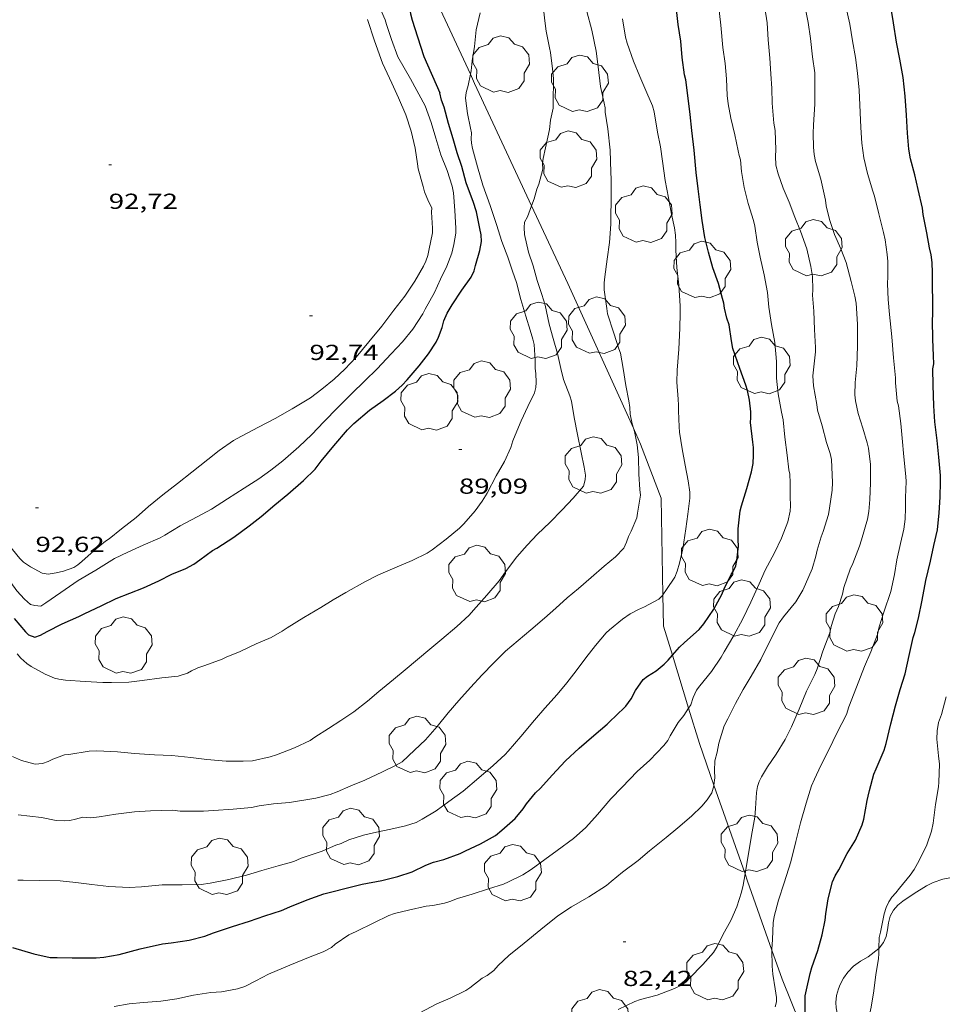
# Model space of a CAD drawing. Units: inches. Extents: x 455998 to 457000, y 4600998 to 4601510.
# Drawn here: x 456358 to 456422, y 4601056 to 4601124 of the extents above; entities that cross this region are included whole.
import ezdxf
from ezdxf.enums import TextEntityAlignment as Align

# ---------------------------------------------------------------- set-up
doc = ezdxf.new("R2010")
doc.units = ezdxf.units.IN
doc.header["$MEASUREMENT"] = 0
for name, color, linetype, lineweight in [('ARBRE', 7, 'Continuous', 0), ('BOSC', 7, 'Continuous', 0), ('CORBA DE NIVELL', 7, 'Continuous', 0), ('CORBA MESTRA', 7, 'Continuous', 0), ('COTA ALTIMETRICA', 7, 'Continuous', 0), ('FILAT', 7, 'Continuous', 0)]:
    doc.layers.add(name, color=color, linetype=linetype, lineweight=lineweight)
doc.styles.add('Style-Arial', font='ARIAL.TTF')
doc.linetypes.add('bosc', pattern='A,-2.235,[9,dgnlstyle-mataro.shx,S=0.035752,R=0,X=0,Y=0],-2.235', length=4.47)
doc.linetypes.add('filat', pattern='A,0.25,[7,dgnlstyle-mataro.shx,S=0.008,R=0,X=0,Y=0],10.25', length=10.5)

# ---------------------------------------------------------------- blocks, each defined once
blk = doc.blocks.new('ARBRE')
at = {"color": 0, "linetype": 'ByBlock', "lineweight": -2, "flags": 128}
blk.add_lwpolyline([(-0.507, -1.872), (-1.415, -1.448), (-1.697, -0.94), (-1.675, -0.342), (-1.951, 0.138), (-1.943, 0.686), (-1.511, 1.208), (-0.871, 1.406), (-0.543, 1.846), (-0.027, 2.012), (0.541, 1.882), (0.933, 1.428), (1.495, 1.262), (1.921, 0.694), (1.969, 0.068), (1.593, -0.562), (1.593, -1.098), (1.229, -1.618), (0.505, -1.886), (-0.049, -1.762), (-0.507, -1.872)], dxfattribs=at)
blk = doc.blocks.new('COTA')
at = {"color": 0, "linetype": 'ByBlock', "lineweight": -2}
blk.add_line((0, 0), (0.2, 0), dxfattribs=at)

msp = doc.modelspace()

# ---------------------------------------------------------------- linework, layer by layer
at = {"layer": 'BOSC', "color": 3, "linetype": 'bosc', "lineweight": 20}
for points in [[(456417.789, 4601060.124, 83.117), (456417.81, 4601060.14, 83.117), (456418.1, 4601060.529, 83.109), (456418.279, 4601060.95, 83.093), (456418.388, 4601061.418, 83.061), (456418.448, 4601061.907, 82.989), (456418.561, 4601062.357, 82.885), (456418.795, 4601062.762, 82.773), (456419.098, 4601063.11, 82.677), (456419.441, 4601063.398, 82.589), (456420.208, 4601063.916, 82.469), (456421.066, 4601064.449, 82.389), (456421.524, 4601064.675, 82.365), (456422.192, 4601064.912, 82.349), (456423.058, 4601065.075, 82.309), (456423.593, 4601065.096, 82.245), (456424.297, 4601065.029, 82.117), (456424.57, 4601064.964, 82.063)], [(456416.805, 4601049.551, 82.445), (456416.543, 4601050.126, 82.445), (456416.396, 4601050.848, 82.445), (456416.381, 4601051.463, 82.445), (456416.445, 4601051.861, 82.469), (456416.338, 4601052.262, 82.517), (456416.169, 4601052.611, 82.525), (456415.61, 4601053.751, 82.605), (456415.198, 4601054.678, 82.701), (456414.953, 4601055.455, 82.789), (456414.84, 4601056.038, 82.861), (456414.82, 4601056.398, 82.917), (456414.868, 4601056.888, 82.997), (456414.993, 4601057.337, 83.053), (456415.116, 4601057.638, 83.085), (456415.342, 4601058.078, 83.109), (456415.639, 4601058.495, 83.125), (456416.039, 4601058.903, 83.125), (456416.524, 4601059.258, 83.125), (456417.044, 4601059.559, 83.125), (456417.789, 4601060.124, 83.117)]]:
    msp.add_polyline3d(points, dxfattribs=at)
at = {"layer": 'CORBA DE NIVELL', "color": 30, "linetype": 'Continuous', "lineweight": 0, "flags": 128}
for points, elevation in [([(456393.819, 4601111.359), (456394, 4601111.838), (456394.172, 4601112.504), (456394.31, 4601112.855), (456394.602, 4601113.883), (456394.565, 4601114.275), (456394.609, 4601114.615), (456394.783, 4601115.366), (456395.055, 4601116.623), (456395.127, 4601117.258), (456395.301, 4601118.104), (456395.3, 4601118.484), (456395.315, 4601118.789), (456395.33, 4601119.804), (456395.329, 4601120.148), (456395.268, 4601120.818), (456395.128, 4601121.937), (456395.054, 4601122.262), (456394.814, 4601123.419), (456394.732, 4601124.127), (456394.604, 4601125.382)], 88), ([(456404.653, 4601076.697), (456404.81, 4601076.938), (456404.964, 4601077.439), (456405.208, 4601077.957), (456405.433, 4601078.25), (456406.225, 4601079.228), (456406.897, 4601080.214), (456407.112, 4601080.598), (456407.773, 4601081.727), (456408.392, 4601082.863), (456408.947, 4601084.012), (456409.513, 4601085.292), (456409.926, 4601086.218), (456410.576, 4601087.422), (456411.065, 4601088.427), (456411.5, 4601089.57), (456411.665, 4601090.294), (456411.678, 4601090.664), (456411.663, 4601091.31), (456411.672, 4601092.252), (456411.642, 4601092.854), (456411.581, 4601093.157), (456411.455, 4601094.159), (456411.29, 4601095.389), (456411.169, 4601096.597), (456411.07, 4601097.114), (456410.829, 4601098.385), (456410.713, 4601099.468), (456410.713, 4601100.053), (456410.709, 4601100.624), (456410.594, 4601101.932), (456410.373, 4601103.172), (456410.18, 4601104.378), (456410.092, 4601105.38), (456409.873, 4601106.606), (456409.584, 4601107.815), (456409.376, 4601108.847), (456409.215, 4601109.965), (456409.121, 4601110.345), (456408.753, 4601111.53), (456408.494, 4601112.618), (456408.296, 4601113.731), (456408.238, 4601114.534), (456408.133, 4601114.827), (456408.084, 4601115.141), (456407.833, 4601116.267), (456407.577, 4601117.4), (456407.377, 4601118.391), (456407.32, 4601118.964), (456407.275, 4601120.112), (456407.167, 4601121.18), (456407.022, 4601122.275), (456406.889, 4601123.828), (456406.713, 4601125.226)], 84), ([(456408.546, 4601065.267), (456408.599, 4601065.583), (456408.807, 4601066.791), (456408.999, 4601067.924), (456409.235, 4601069.193), (456409.263, 4601069.775), (456409.338, 4601070.887), (456409.414, 4601071.301), (456409.517, 4601071.638), (456409.674, 4601071.968), (456410.103, 4601072.652), (456410.705, 4601073.533), (456411.325, 4601074.544), (456411.756, 4601075.423), (456412.288, 4601076.637), (456412.8, 4601077.876), (456413.37, 4601079.033), (456413.52, 4601079.42), (456413.913, 4601080.637), (456414.39, 4601081.899), (456414.488, 4601082.342), (456414.765, 4601083.206), (456414.992, 4601083.72), (456415.28, 4601084.572), (456415.376, 4601085.024), (456415.796, 4601086.29), (456415.984, 4601086.683), (456416.454, 4601087.871), (456416.585, 4601088.325), (456416.995, 4601089.734), (456417.09, 4601090.274), (456417.154, 4601091.106), (456417.209, 4601092.248), (456417.204, 4601092.677), (456417.206, 4601093.092), (456417.197, 4601093.507), (456417.064, 4601094.649), (456416.973, 4601095.006), (456416.67, 4601096.015), (456416.352, 4601097.028), (456416.168, 4601097.901), (456416.128, 4601098.322), (456416.154, 4601099.169), (456416.257, 4601100.321), (456416.305, 4601101.683), (456416.315, 4601102.735), (456416.304, 4601103.196), (456416.22, 4601104.64), (456416.128, 4601105.136), (456415.861, 4601106.145), (456415.526, 4601107.441), (456415.166, 4601108.392), (456414.73, 4601109.384), (456414.375, 4601110.412), (456414.14, 4601111.369), (456414.09, 4601111.74), (456413.78, 4601113.192), (456413.417, 4601114.428), (456413.32, 4601114.911), (456413.266, 4601115.398), (456413.248, 4601116.359), (456413.266, 4601116.954), (456413.373, 4601118.375), (456413.371, 4601119.48), (456413.372, 4601120.076), (456413.357, 4601120.523), (456413.212, 4601121.643), (456413.061, 4601122.911), (456412.913, 4601124.009), (456412.658, 4601125.278)], 82), ([(456383.301, 4601125.132), (456383.712, 4601124.189), (456383.811, 4601123.859), (456384.151, 4601122.822), (456384.586, 4601121.637), (456385.463, 4601120.114), (456386.478, 4601118.262)], 91), ([(456400.841, 4601096.022), (456400.753, 4601096.311), (456400.631, 4601096.992), (456400.608, 4601097.437), (456400.524, 4601097.91), (456400.312, 4601098.964), (456400.139, 4601100.135), (456399.946, 4601101.205), (456399.84, 4601101.487), (456399.496, 4601102.582), (456399.052, 4601103.901), (456399.006, 4601104.28), (456398.823, 4601105.562), (456398.826, 4601106.051), (456398.875, 4601106.452), (456399.038, 4601107.67), (456399.196, 4601108.826), (456399.29, 4601110.096), (456399.285, 4601110.55), (456399.305, 4601111.826), (456399.31, 4601113.209), (456399.283, 4601113.677), (456399.24, 4601115.202), (456399.09, 4601116.663), (456398.895, 4601117.81), (456398.891, 4601118.12), (456398.819, 4601118.436), (456398.58, 4601119.598), (456398.408, 4601120.948), (456398.27, 4601122.022), (456397.966, 4601123.485), (456397.624, 4601124.753)], 87), ([(456406.403, 4601071.391), (456406.47, 4601071.897), (456406.439, 4601072.383), (456406.463, 4601073.082), (456406.634, 4601073.675), (456406.75, 4601074.283), (456407.119, 4601075.486), (456407.354, 4601075.965), (456407.896, 4601077.031), (456408.408, 4601077.983), (456408.98, 4601078.912), (456409.632, 4601080.07), (456410.286, 4601081.376), (456410.906, 4601082.585), (456411.206, 4601082.999), (456412.047, 4601084.038), (456412.534, 4601084.845), (456412.715, 4601085.258), (456413.169, 4601086.317), (456413.436, 4601087.199), (456413.514, 4601087.604), (456413.794, 4601088.528), (456413.947, 4601088.886), (456414.301, 4601090.076), (456414.381, 4601090.498), (456414.555, 4601091.74), (456414.574, 4601092.284), (456414.565, 4601092.804), (456414.513, 4601093.862), (456414.419, 4601094.279), (456414.17, 4601095.036), (456413.86, 4601096.171), (456413.542, 4601097.272), (456413.501, 4601097.644), (456413.279, 4601098.942), (456413.226, 4601099.633), (456413.263, 4601100.056), (456413.419, 4601101.289), (456413.412, 4601101.59), (456413.344, 4601102.828), (456413.293, 4601104.091), (456413.213, 4601105.188), (456413.224, 4601105.573), (456413.21, 4601106.491), (456413.096, 4601107.169), (456412.803, 4601108.39), (456412.368, 4601109.617), (456411.984, 4601110.585), (456411.582, 4601111.6), (456411.179, 4601112.578), (456410.826, 4601113.577), (456410.674, 4601114.175), (456410.642, 4601114.785), (456410.681, 4601115.225), (456410.633, 4601116.558), (456410.527, 4601117.064), (456410.417, 4601118.439), (456410.388, 4601119.444), (456410.338, 4601120.462), (456410.266, 4601121.544), (456410.142, 4601122.819), (456410.068, 4601123.983), (456409.907, 4601125.028)], 83), ([(456410.404, 4601060.001), (456410.402, 4601060.089), (456410.449, 4601060.755), (456410.486, 4601061.899), (456410.55, 4601062.333), (456410.867, 4601063.461), (456411.252, 4601064.646), (456411.7, 4601066.103), (456412.044, 4601067.503), (456412.365, 4601068.796), (456412.76, 4601070.141), (456413.136, 4601071.349), (456413.35, 4601071.816), (456413.786, 4601072.74), (456414.315, 4601073.795), (456414.91, 4601075.015), (456415.552, 4601076.279), (456415.719, 4601076.79), (456416.236, 4601078.164), (456416.801, 4601079.588), (456417.236, 4601080.601), (456417.678, 4601081.797), (456417.803, 4601082.314), (456418.13, 4601083.325), (456418.601, 4601084.743), (456418.86, 4601085.927), (456419.019, 4601086.933), (456419.28, 4601088.06), (456419.509, 4601089.056), (456419.595, 4601089.75), (456419.621, 4601090.534), (456419.615, 4601090.884), (456419.62, 4601091.233), (456419.663, 4601092.345), (456419.646, 4601092.695), (456419.51, 4601094.039), (456419.382, 4601095.325), (456419.308, 4601096.334), (456419.134, 4601097.561), (456419.057, 4601097.883), (456418.933, 4601099.157), (456418.931, 4601099.484), (456418.8, 4601100.884), (456418.677, 4601102.331), (456418.508, 4601103.865), (456418.422, 4601104.9), (456418.374, 4601105.972), (456418.402, 4601106.492), (456418.403, 4601107.511), (456418.359, 4601108.012), (456418.22, 4601109.012), (456418.102, 4601109.519), (456417.783, 4601110.802), (456417.489, 4601112.023), (456417.359, 4601112.378), (456416.994, 4601113.597), (456416.755, 4601114.66), (456416.614, 4601115.68), (456416.546, 4601116.751), (456416.492, 4601117.786), (456416.434, 4601119.33), (456416.312, 4601120.502), (456416.164, 4601121.588), (456415.975, 4601122.746), (456415.779, 4601123.882), (456415.499, 4601125.119)], 81), ([(456382.498, 4601124.214), (456382.98, 4601122.744), (456383.539, 4601121.207), (456384.175, 4601119.831), (456384.646, 4601118.803), (456385.134, 4601117.63)], 92), ([(456402.879, 4601084.525), (456403.139, 4601084.9), (456403.701, 4601085.731), (456403.875, 4601086.164), (456404.019, 4601086.708), (456404.256, 4601087.701), (456404.467, 4601089.074), (456404.611, 4601090.098), (456404.745, 4601091.182), (456404.731, 4601091.603), (456404.629, 4601092.379), (456404.426, 4601093.472), (456404.217, 4601094.587), (456404.02, 4601095.742), (456403.993, 4601096.111), (456403.95, 4601097.219), (456403.959, 4601097.613), (456403.943, 4601098.012), (456403.85, 4601099.193), (456403.86, 4601100.021), (456403.975, 4601101.465), (456404.052, 4601102.923), (456404.079, 4601103.948), (456404.07, 4601104.457), (456403.985, 4601105.89), (456403.836, 4601107.107), (456403.762, 4601108.309), (456403.767, 4601108.819), (456403.756, 4601109.337), (456403.684, 4601109.852), (456403.468, 4601110.782), (456403.272, 4601111.918), (456403.044, 4601113.116), (456402.856, 4601114.441), (456402.708, 4601115.439), (456402.501, 4601116.446), (456402.277, 4601117.845), (456402.16, 4601118.264), (456401.778, 4601119.155), (456401.291, 4601120.271), (456400.858, 4601121.328), (456400.404, 4601122.591), (456400.306, 4601123), (456400.09, 4601124.249)], 86), ([(456389.593, 4601120.436), (456389.639, 4601120.663), (456389.713, 4601121.352), (456389.872, 4601122.352), (456389.994, 4601123.494)], 89), ([(456365.032, 4601087.032), (456365.949, 4601087.475), (456367.012, 4601087.944), (456368.18, 4601088.449), (456368.518, 4601088.644), (456369.565, 4601089.277), (456370.738, 4601089.906), (456371.722, 4601090.439), (456372.834, 4601091.143), (456373.978, 4601091.883), (456374.994, 4601092.532), (456375.835, 4601093.117), (456376.646, 4601093.762), (456377.768, 4601094.734), (456378.646, 4601095.591), (456379.488, 4601096.455), (456380.453, 4601097.452), (456381.394, 4601098.378), (456382.323, 4601099.293), (456383.159, 4601100.12), (456384.132, 4601101.145), (456384.922, 4601101.97), (456385.621, 4601102.849), (456386.312, 4601103.904), (456386.472, 4601104.231), (456387.123, 4601105.383), (456387.526, 4601106.291), (456387.966, 4601107.192), (456388.312, 4601108.104), (456388.465, 4601108.682), (456388.586, 4601109.483), (456388.584, 4601109.81), (456388.533, 4601111.046), (456388.442, 4601112.244), (456388.329, 4601112.708), (456387.984, 4601113.797), (456387.557, 4601114.88), (456387.212, 4601116.037), (456386.899, 4601117.101), (456386.478, 4601118.262)], 91), ([(456365.525, 4601089.07), (456366.524, 4601089.858), (456367.387, 4601090.609), (456368.364, 4601091.424), (456369.394, 4601092.199), (456370.375, 4601092.991), (456371.478, 4601093.848), (456372.271, 4601094.472), (456373.24, 4601095.171), (456373.809, 4601095.47), (456374.984, 4601096.08), (456376.117, 4601096.696), (456377.309, 4601097.347), (456378.563, 4601098.118), (456379.339, 4601098.706), (456380.187, 4601099.412), (456380.942, 4601100.087), (456381.719, 4601100.922), (456382.586, 4601101.968), (456383.476, 4601103.06), (456384.316, 4601104.162), (456385.062, 4601105.127), (456385.766, 4601106.161), (456386.362, 4601107.194), (456386.519, 4601107.535), (456386.66, 4601107.94), (456386.74, 4601108.268), (456386.983, 4601109.49), (456386.977, 4601109.815), (456386.908, 4601110.911), (456386.943, 4601111.212), (456386.705, 4601111.664), (456386.441, 4601112.32), (456386.331, 4601112.688), (456385.999, 4601113.918), (456385.938, 4601114.264), (456385.793, 4601115.327), (456385.507, 4601116.507), (456385.134, 4601117.63)], 92), ([(456350.876, 4601095.788), (456351.435, 4601094.817), (456352.262, 4601093.489), (456352.926, 4601092.455), (456353.607, 4601091.438), (456354.179, 4601090.545), (456354.97, 4601089.303), (456355.834, 4601088.012), (456356.752, 4601086.825), (456357.592, 4601085.78), (456358.302, 4601084.81), (456358.819, 4601084.231), (456359.237, 4601083.845), (456359.552, 4601083.78), (456359.955, 4601083.748), (456360.307, 4601083.964), (456361.327, 4601084.69), (456362.534, 4601085.504), (456363.757, 4601086.218), (456365.032, 4601087.032)], 91), ([(456353.386, 4601094.993), (456354.168, 4601093.806), (456354.741, 4601092.793), (456354.89, 4601092.422), (456355.436, 4601091.355), (456356.175, 4601090.138), (456357.064, 4601088.873), (456357.707, 4601088.008), (456358.496, 4601087.03), (456358.769, 4601086.779), (456359.254, 4601086.444), (456360.051, 4601086.017), (456360.468, 4601085.949), (456361.006, 4601086.03), (456361.517, 4601086.156), (456362.229, 4601086.408), (456362.512, 4601086.588), (456362.793, 4601086.819), (456363.634, 4601087.577), (456364.415, 4601088.227), (456364.671, 4601088.395), (456365.525, 4601089.07)], 92), ([(456358.313, 4601080.453), (456358.584, 4601080.143), (456358.981, 4601079.787), (456359.293, 4601079.59), (456360.249, 4601079.06), (456360.895, 4601078.782), (456361.209, 4601078.706), (456361.652, 4601078.639), (456363.014, 4601078.54), (456364.232, 4601078.47), (456364.832, 4601078.483), (456366.02, 4601078.498), (456366.955, 4601078.604), (456368.306, 4601078.793), (456369.427, 4601078.919), (456370.086, 4601079.111), (456370.359, 4601079.283), (456370.794, 4601079.486), (456371.266, 4601079.647), (456372.471, 4601080.083), (456372.744, 4601080.224)], 89), ([(456417.789, 4601060.124), (456417.789, 4601060.158), (456417.809, 4601060.875), (456417.9, 4601061.264), (456418.141, 4601062.521), (456418.277, 4601062.944), (456418.462, 4601063.339), (456418.672, 4601063.667), (456418.961, 4601063.977), (456419.207, 4601064.299), (456419.946, 4601065.174), (456420.219, 4601065.57), (456420.565, 4601066.185), (456421.082, 4601067.286), (456421.422, 4601068.219), (456421.522, 4601068.778), (456421.681, 4601070.05), (456421.897, 4601071.287), (456421.919, 4601071.603), (456421.971, 4601072.847), (456421.89, 4601073.411), (456421.79, 4601074.57), (456421.801, 4601075.148), (456421.902, 4601075.724), (456422.111, 4601076.265), (456422.416, 4601077.482)], 79), ([(456358.006, 4601073.382), (456358.624, 4601073.106), (456359.563, 4601072.839), (456360.074, 4601072.877), (456360.458, 4601073.016), (456360.795, 4601073.194), (456361.587, 4601073.483), (456361.896, 4601073.518), (456363.295, 4601073.731), (456363.811, 4601073.757), (456365.237, 4601073.7), (456366.428, 4601073.582), (456367.791, 4601073.488), (456368.993, 4601073.431), (456370.301, 4601073.297), (456371.413, 4601073.154), (456372.733, 4601073.056), (456373.908, 4601073.055), (456374.558, 4601073.083), (456375.79, 4601073.339), (456376.207, 4601073.49), (456377.466, 4601073.967), (456378.533, 4601074.482), (456378.868, 4601074.699)], 88), ([(456358.381, 4601069.356), (456360.004, 4601069.152), (456361.006, 4601068.953), (456361.606, 4601068.935), (456361.952, 4601068.959), (456362.348, 4601069.04), (456362.844, 4601069.19), (456363.413, 4601069.146), (456363.974, 4601069.219), (456365.129, 4601069.385), (456366.414, 4601069.565), (456367.529, 4601069.618), (456369.038, 4601069.662), (456369.572, 4601069.604), (456371.19, 4601069.598), (456371.868, 4601069.656), (456373.218, 4601069.739), (456374.498, 4601069.857), (456375.018, 4601069.959), (456376.012, 4601070.099), (456377.105, 4601070.191), (456378.941, 4601070.505), (456379.916, 4601070.749), (456380.41, 4601070.938), (456381.35, 4601071.336), (456382.309, 4601071.749), (456383.529, 4601072.323), (456384.438, 4601072.747), (456384.88, 4601073.003)], 87), ([(456358.366, 4601064.832), (456358.747, 4601064.844), (456359.869, 4601064.82), (456361.301, 4601064.794), (456362.369, 4601064.672), (456363.478, 4601064.533), (456364.659, 4601064.395), (456366.04, 4601064.343), (456366.904, 4601064.389), (456368.318, 4601064.521), (456369.712, 4601064.516), (456371.018, 4601064.546), (456371.65, 4601064.633), (456372.935, 4601064.875), (456374.144, 4601065.195), (456375.208, 4601065.514), (456376.326, 4601065.836), (456377.411, 4601066.13), (456377.925, 4601066.352), (456379.364, 4601066.834), (456380.322, 4601067.247), (456380.685, 4601067.363), (456381.215, 4601067.615), (456382.226, 4601067.946), (456383.118, 4601068.147), (456384.118, 4601068.349), (456385.127, 4601068.578), (456385.847, 4601068.828), (456386.272, 4601069.049)], 86), ([(456365.019, 4601056.124), (456366.043, 4601056.315), (456367.047, 4601056.395), (456368.241, 4601056.483), (456369.349, 4601056.65), (456370.499, 4601056.91), (456371.676, 4601057.094), (456372.423, 4601057.131), (456373.537, 4601057.334), (456374.026, 4601057.505), (456374.789, 4601057.884), (456375.669, 4601058.366), (456377.139, 4601058.973), (456378.423, 4601059.502), (456379.448, 4601059.898), (456380.003, 4601060.201), (456380.26, 4601060.417), (456381.217, 4601061.058), (456381.708, 4601061.287), (456382.938, 4601061.907), (456383.966, 4601062.404), (456384.35, 4601062.538), (456385.319, 4601062.777), (456386.555, 4601063.041), (456386.996, 4601063.088), (456387.808, 4601063.252), (456388.179, 4601063.365), (456388.712, 4601063.582)], 84), ([(456386.115, 4601055.688), (456387.284, 4601056.299), (456388.208, 4601056.703), (456389.282, 4601057.223), (456389.558, 4601057.423)], 83)]:
    msp.add_lwpolyline(points, dxfattribs=dict(at, elevation=elevation))
at = {"layer": 'CORBA DE NIVELL', "color": 30, "linetype": 'Continuous', "lineweight": 0}
for points, elevation in [([(456389.994, 4601123.494), (456390.275, 4601124.678)], 89), ([(456372.744, 4601080.224), (456373.702, 4601080.607), (456374.815, 4601081.134), (456375.85, 4601081.575), (456376.616, 4601082.013), (456376.957, 4601082.253), (456378.112, 4601082.961), (456379.266, 4601083.652), (456380.13, 4601084.184), (456381.009, 4601084.687), (456382.319, 4601085.41), (456383.267, 4601085.897), (456384.554, 4601086.455), (456385.58, 4601086.893), (456386.615, 4601087.402), (456386.953, 4601087.628), (456387.924, 4601088.369), (456388.856, 4601089.125), (456389.137, 4601089.413), (456389.937, 4601090.319), (456390.418, 4601090.979), (456390.754, 4601091.548), (456391.38, 4601092.731), (456391.942, 4601093.73), (456392.385, 4601094.676), (456392.521, 4601095.156), (456392.682, 4601095.542), (456393.097, 4601096.522), (456393.551, 4601097.519), (456394.016, 4601098.457), (456394.117, 4601098.829), (456394.138, 4601099.171), (456394.119, 4601099.797), (456394.071, 4601100.148), (456394.069, 4601100.679), (456393.993, 4601101.79), (456393.914, 4601102.152), (456393.713, 4601102.777), (456393.42, 4601103.748), (456393.078, 4601104.897), (456392.78, 4601106.073), (456392.508, 4601106.852), (456392.187, 4601107.825), (456391.774, 4601108.909), (456391.4, 4601110.063), (456390.97, 4601111.373), (456390.463, 4601112.78), (456390.085, 4601114.051), (456389.738, 4601115.305), (456389.676, 4601115.671), (456389.656, 4601115.988), (456389.664, 4601116.402), (456389.594, 4601116.709), (456389.401, 4601117.717), (456389.248, 4601118.789), (456389.296, 4601119.179), (456389.434, 4601119.656), (456389.593, 4601120.436)], 89), ([(456378.868, 4601074.699), (456379.812, 4601075.292), (456380.65, 4601075.849), (456381.544, 4601076.457), (456382.496, 4601077.189), (456383.278, 4601077.845), (456384.291, 4601078.684), (456385.092, 4601079.341), (456385.947, 4601080.058), (456386.803, 4601080.781), (456387.621, 4601081.474), (456388.66, 4601082.345), (456389.512, 4601083.122), (456389.816, 4601083.456), (456390.722, 4601084.493), (456391.581, 4601085.491), (456392.022, 4601086.111), (456392.794, 4601087.145), (456393.518, 4601087.956), (456394.228, 4601088.709), (456395.068, 4601089.519), (456395.925, 4601090.383), (456396.694, 4601091.191), (456397.403, 4601092.026), (456397.528, 4601092.455), (456397.531, 4601092.776), (456397.438, 4601093.334), (456397.251, 4601094.342), (456396.995, 4601095.579), (456396.758, 4601096.758), (456396.564, 4601097.88), (456396.451, 4601098.245), (456396.029, 4601099.369), (456395.849, 4601100.131), (456395.602, 4601101.167), (456395.306, 4601102.198), (456395.043, 4601103.189), (456394.763, 4601104.5), (456394.528, 4601105.247), (456394.21, 4601106.217), (456393.936, 4601107.215), (456393.613, 4601108.166), (456393.331, 4601109.381), (456393.298, 4601109.855), (456393.325, 4601110.227), (456393.534, 4601110.606), (456393.819, 4601111.359)], 88), ([(456384.88, 4601073.003), (456385.751, 4601073.797), (456386.508, 4601074.531), (456387.31, 4601075.449), (456388.052, 4601076.375), (456388.806, 4601077.226), (456389.609, 4601078.135), (456390.404, 4601079.011), (456391.18, 4601079.804), (456392.025, 4601080.633), (456392.891, 4601081.38), (456393.764, 4601082.113), (456394.709, 4601082.91), (456395.485, 4601083.603), (456396.279, 4601084.306), (456397.054, 4601084.957), (456397.938, 4601085.714), (456398.836, 4601086.499), (456399.603, 4601087.153), (456400.176, 4601087.739), (456400.374, 4601088.15), (456400.502, 4601088.539), (456400.685, 4601088.907), (456401.076, 4601089.84), (456401.137, 4601090.153), (456401.324, 4601091.406), (456401.291, 4601091.786), (456401.213, 4601092.838), (456401.198, 4601094.001), (456401.099, 4601094.872), (456400.912, 4601095.786), (456400.841, 4601096.022)], 87), ([(456386.272, 4601069.049), (456387.23, 4601069.628), (456388.12, 4601070.26), (456389.094, 4601070.984), (456390.18, 4601071.906), (456391.162, 4601072.745), (456392.001, 4601073.512), (456392.212, 4601073.747), (456393.067, 4601074.756), (456394.028, 4601075.876), (456394.734, 4601076.709), (456395.582, 4601077.64), (456396.256, 4601078.455), (456396.893, 4601079.288), (456397.559, 4601080.175), (456398.238, 4601081.027), (456398.977, 4601081.908), (456399.199, 4601082.116), (456400.087, 4601082.856), (456400.627, 4601083.22), (456401.193, 4601083.523), (456401.618, 4601083.701), (456402.61, 4601084.231), (456402.844, 4601084.474), (456402.879, 4601084.525)], 86), ([(456388.712, 4601063.582), (456389.718, 4601063.872), (456390.854, 4601064.236), (456391.882, 4601064.566), (456392.221, 4601064.735), (456393.22, 4601065.219), (456393.798, 4601065.568), (456394.728, 4601066.265), (456395.592, 4601066.891), (456396.703, 4601067.713), (456397.568, 4601068.481), (456398.372, 4601069.364), (456399.288, 4601070.451), (456400.06, 4601071.261), (456401.105, 4601072.331), (456401.971, 4601073.11), (456402.935, 4601074.133), (456403.21, 4601074.483), (456403.384, 4601074.792), (456403.937, 4601075.72), (456404.321, 4601076.189), (456404.653, 4601076.697)], 84), ([(456389.558, 4601057.423), (456390.413, 4601058.09), (456390.754, 4601058.261), (456391.208, 4601058.616), (456391.517, 4601058.958), (456392.255, 4601059.64), (456393.312, 4601060.491), (456394.453, 4601061.433), (456395.634, 4601062.377), (456396.563, 4601063), (456397.773, 4601063.686), (456398.98, 4601064.464), (456399.314, 4601064.744), (456400.097, 4601065.385), (456401.179, 4601066.205), (456401.964, 4601066.863), (456403.096, 4601067.792), (456403.909, 4601068.453), (456404.855, 4601069.248), (456405.578, 4601069.948), (456405.942, 4601070.373), (456406.252, 4601070.869), (456406.396, 4601071.339), (456406.403, 4601071.391)], 83), ([(456399.786, 4601055.911), (456400.953, 4601056.474), (456401.332, 4601056.614), (456402.476, 4601056.905), (456403.678, 4601057.365), (456404.153, 4601057.602), (456404.479, 4601057.829), (456404.721, 4601058.069), (456405.626, 4601059.032), (456406.362, 4601059.848), (456406.62, 4601060.268), (456407.02, 4601061.073), (456407.567, 4601062.065), (456407.978, 4601063), (456408.311, 4601064.021), (456408.415, 4601064.495), (456408.546, 4601065.267)], 82), ([(456410.626, 4601056.095), (456410.722, 4601056.447), (456410.726, 4601056.747), (456410.627, 4601057.338), (456410.463, 4601058.355), (456410.424, 4601058.912), (456410.404, 4601060.001)], 81), ([(456416.805, 4601049.551), (456416.786, 4601049.73), (456416.785, 4601050.147), (456416.796, 4601050.563), (456416.778, 4601051.002), (456416.688, 4601052.311), (456416.695, 4601052.719), (456416.838, 4601053.831), (456417.033, 4601055.017), (456417.254, 4601056.085), (456417.445, 4601057.202), (456417.564, 4601058.33), (456417.763, 4601059.405), (456417.791, 4601059.789), (456417.789, 4601060.124)], 79)]:
    msp.add_lwpolyline(points, dxfattribs=dict(at, elevation=elevation))
at = {"layer": 'CORBA MESTRA', "color": 30, "linetype": 'Continuous', "lineweight": 30, "flags": 128}
for points, elevation in [([(456384.823, 4601130.723), (456384.862, 4601130.508), (456385.03, 4601129.083), (456385.137, 4601127.682), (456385.264, 4601126.195), (456385.467, 4601124.608), (456385.59, 4601124.167), (456385.953, 4601123.021), (456386.382, 4601121.67), (456387.478, 4601119.143)], 90), ([(456412.698, 4601055.741), (456412.705, 4601056.853), (456412.798, 4601057.276), (456413.032, 4601058.392), (456413.16, 4601058.812), (456413.581, 4601059.985), (456413.871, 4601061.069), (456414.067, 4601062.069), (456414.112, 4601062.525), (456414.292, 4601063.542), (456414.582, 4601064.715), (456414.772, 4601065.136), (456415.009, 4601065.544), (456415.605, 4601066.676), (456416.164, 4601067.603), (456416.642, 4601068.663), (456416.739, 4601069.052), (456416.965, 4601070.344), (456417.053, 4601070.632), (456417.136, 4601071.025), (456417.437, 4601072.16), (456417.601, 4601072.517), (456418.143, 4601073.807), (456418.286, 4601074.272), (456418.614, 4601075.617), (456418.926, 4601076.856), (456419.259, 4601077.997), (456419.59, 4601079.084), (456419.881, 4601080.336), (456420.151, 4601081.576), (456420.258, 4601081.916), (456420.513, 4601082.924), (456420.777, 4601084.147), (456421.03, 4601085.513), (456421.354, 4601086.851), (456421.578, 4601087.916), (456421.824, 4601089.01), (456421.949, 4601090.18), (456422.015, 4601091.265), (456422.042, 4601092.316), (456422.027, 4601092.763), (456421.925, 4601094.024), (456421.807, 4601095.173), (456421.646, 4601096.453), (456421.57, 4601097.559), (456421.521, 4601098.98), (456421.51, 4601100.119), (456421.57, 4601100.457), (456421.551, 4601101.01), (456421.516, 4601102.171), (456421.488, 4601103.474), (456421.505, 4601103.864), (456421.508, 4601104.963), (456421.49, 4601105.643), (456421.493, 4601106.747), (456421.469, 4601107.442), (456421.393, 4601107.968), (456421.266, 4601108.468), (456421.089, 4601109.488), (456420.831, 4601110.76), (456420.784, 4601111.202), (456420.502, 4601112.49), (456420.258, 4601113.496), (456419.962, 4601114.595), (456419.845, 4601115.264), (456419.758, 4601116.382), (456419.695, 4601117.608), (456419.598, 4601118.932), (456419.463, 4601120.212), (456419.239, 4601121.47), (456418.994, 4601122.658), (456418.798, 4601123.987), (456418.596, 4601125.254)], 80), ([(456403.533, 4601080.353), (456404.023, 4601080.915), (456404.369, 4601081.242), (456405.375, 4601082.123), (456405.699, 4601082.52), (456406.393, 4601083.541), (456406.947, 4601084.549), (456407.115, 4601084.94), (456407.594, 4601085.937), (456407.76, 4601086.187), (456407.915, 4601086.525), (456407.989, 4601086.885), (456408.108, 4601087.888), (456408.069, 4601088.321), (456408.078, 4601089.069), (456408.217, 4601090.329), (456408.313, 4601090.656), (456408.668, 4601091.851), (456409.005, 4601093.011), (456409.103, 4601093.585), (456409.125, 4601094.156), (456409.121, 4601094.691), (456409.084, 4601095.052), (456408.936, 4601096.416), (456408.947, 4601096.727), (456408.944, 4601097.153), (456408.861, 4601097.956), (456408.718, 4601098.618), (456408.604, 4601098.978), (456408.183, 4601100.133), (456407.717, 4601101.523), (456407.606, 4601102.046), (456407.45, 4601103.147), (456407.294, 4601103.601), (456407.123, 4601104.309), (456407.084, 4601104.641), (456406.99, 4601104.965), (456406.714, 4601105.991), (456406.335, 4601107.089), (456406.037, 4601108.154), (456405.777, 4601109.179), (456405.582, 4601110.352), (456405.445, 4601111.417), (456405.31, 4601112.531), (456405.167, 4601113.659), (456405.04, 4601115.198), (456404.872, 4601116.55), (456404.77, 4601117.655), (456404.597, 4601118.961), (456404.457, 4601120.05), (456404.379, 4601120.392), (456404.2, 4601121.588), (456404.114, 4601122.717), (456403.936, 4601123.857), (456403.815, 4601124.899)], 85), ([(456368.997, 4601085.952), (456369.969, 4601086.331), (456370.524, 4601086.646), (456370.921, 4601086.927), (456371.798, 4601087.574), (456372.092, 4601087.753), (456373.283, 4601088.512), (456374.326, 4601089.272), (456375.149, 4601089.921), (456376.111, 4601090.729), (456376.991, 4601091.467), (456378.09, 4601092.415), (456378.883, 4601093.2), (456379.305, 4601093.743), (456380.17, 4601094.797), (456381.107, 4601095.908), (456381.558, 4601096.354), (456382.646, 4601097.272), (456383.579, 4601097.934), (456384.423, 4601098.565), (456384.895, 4601098.992), (456385.24, 4601099.365), (456386.06, 4601100.329), (456386.708, 4601101.156), (456387.23, 4601101.959), (456387.402, 4601102.302), (456387.645, 4601102.965), (456387.771, 4601103.436), (456387.998, 4601103.95), (456388.335, 4601104.531), (456389.003, 4601105.546), (456389.641, 4601106.447), (456389.861, 4601106.882), (456389.958, 4601107.24), (456390.244, 4601108.268), (456390.355, 4601108.894), (456390.33, 4601109.348), (456390.247, 4601109.795), (456390.017, 4601110.934), (456389.794, 4601111.666), (456389.674, 4601111.952), (456389.315, 4601112.935), (456389.01, 4601114.063), (456388.682, 4601115.014), (456388.412, 4601115.989), (456388.084, 4601117.04), (456387.797, 4601118.172), (456387.603, 4601118.647), (456387.478, 4601119.143)], 90), ([(456358.127, 4601082.888), (456358.889, 4601081.981), (456359.111, 4601081.766), (456359.542, 4601081.6), (456359.933, 4601081.745), (456360.398, 4601082.005), (456361.433, 4601082.533), (456362.588, 4601083.023), (456362.988, 4601083.243), (456364.118, 4601083.764), (456365.156, 4601084.263), (456366.103, 4601084.64), (456367.048, 4601084.995), (456368.108, 4601085.487), (456368.997, 4601085.952)], 90), ([(456357.997, 4601060.199), (456359.477, 4601059.76), (456360.603, 4601059.514), (456361.093, 4601059.497), (456362.128, 4601059.489), (456363.783, 4601059.489), (456364.293, 4601059.535), (456365.35, 4601059.706), (456366.804, 4601060.096), (456368.359, 4601060.445), (456368.953, 4601060.516), (456370.19, 4601060.708), (456371.282, 4601060.982), (456371.88, 4601061.196), (456373.191, 4601061.644), (456374.35, 4601062.005), (456375.405, 4601062.379), (456376.561, 4601062.743), (456377.141, 4601063.01), (456378.341, 4601063.485), (456379.489, 4601063.895), (456379.951, 4601064.005), (456381.11, 4601064.304), (456382.128, 4601064.559), (456383.497, 4601064.825), (456384.589, 4601065.104), (456385.582, 4601065.415)], 85)]:
    msp.add_lwpolyline(points, dxfattribs=dict(at, elevation=elevation))
at = {"layer": 'CORBA MESTRA', "color": 30, "linetype": 'Continuous', "lineweight": 30, "elevation": 85}
msp.add_lwpolyline([(456385.582, 4601065.415), (456386.53, 4601065.881), (456387.052, 4601066.074), (456387.753, 4601066.265), (456388.888, 4601066.68), (456389.256, 4601066.858), (456390.291, 4601067.341), (456391.331, 4601067.931), (456391.776, 4601068.279), (456392.686, 4601069.105), (456393.246, 4601069.757), (456393.468, 4601070.095), (456394.095, 4601070.867), (456394.424, 4601071.184), (456395.233, 4601072.093), (456396.154, 4601073.074), (456397.099, 4601073.951), (456398.112, 4601074.817), (456399.045, 4601075.59), (456399.271, 4601075.837), (456399.608, 4601076.145), (456400.334, 4601076.854), (456400.699, 4601077.359), (456400.999, 4601077.929), (456401.522, 4601078.686), (456401.809, 4601078.911), (456402.407, 4601079.287), (456402.977, 4601079.74), (456403.237, 4601080.015), (456403.533, 4601080.353)], dxfattribs=at)
at = {"layer": 'FILAT', "color": 7, "linetype": 'filat', "lineweight": 0}
for points in [[(456389.593, 4601120.436, 88.933), (456384.823, 4601130.723, 89.841)], [(456389.884, 4601119.808, 88.877), (456389.593, 4601120.436, 88.933)], [(456389.884, 4601119.808, 88.877), (456393.819, 4601111.359, 88.028)], [(456393.819, 4601111.359, 88.028), (456396.313, 4601106.003, 87.489), (456400.841, 4601096.022, 86.874)], [(456400.841, 4601096.022, 86.874), (456401.345, 4601094.91, 86.805), (456402.765, 4601091.183, 86.801), (456402.879, 4601084.525, 86.055)], [(456402.879, 4601084.525, 86.055), (456402.916, 4601082.365, 85.813), (456403.533, 4601080.353, 85.282)], [(456403.533, 4601080.353, 85.282), (456404.653, 4601076.697, 84.316)], [(456404.653, 4601076.697, 84.316), (456405.399, 4601074.261, 83.673), (456406.403, 4601071.391, 83.119)], [(456406.403, 4601071.391, 83.119), (456408.546, 4601065.267, 81.937)], [(456408.546, 4601065.267, 81.937), (456408.719, 4601064.771, 81.841), (456410.404, 4601060.001, 81.008)], [(456410.404, 4601060.001, 81.008), (456411.106, 4601058.012, 80.661), (456412.871, 4601053.623, 80.016)]]:
    msp.add_polyline3d(points, dxfattribs=at)

# ---------------------------------------------------------------- block references
at = {"layer": 'ARBRE', "color": 3, "linetype": 'Continuous', "lineweight": 0, "xscale": 1.000001550400009, "yscale": 1.000001550399986, "zscale": 1.0000015504, "rotation": 359.9995652666707}
for p in [(456391.705, 4601121.074, 88.659), (456397.147, 4601119.747, 87.171), (456396.361, 4601114.509, 87.555), (456401.552, 4601110.722, 86.291), (456413.286, 4601108.406, 83.893), (456405.59, 4601106.899, 84.277), (456398.326, 4601103.06, 86.965), (456394.298, 4601102.708, 87.573), (456409.701, 4601100.281, 84.117), (456390.399, 4601098.643, 88.389), (456386.757, 4601097.78, 89.797), (456398.085, 4601093.416, 87.093), (456406.112, 4601087.035, 85.861), (456390.059, 4601085.93, 88.389), (456408.328, 4601083.548, 83.861), (456416.086, 4601082.517, 81.651), (456365.663, 4601080.995, 89.625), (456412.774, 4601078.15, 82.869), (456385.938, 4601074.138, 87.141), (456389.448, 4601071.026, 86.085), (456381.361, 4601067.788, 86.081), (456408.85, 4601067.319, 81.813), (456372.288, 4601065.731, 85.633), (456392.524, 4601065.294, 84.549), (456406.486, 4601058.463, 81.333), (456398.53, 4601055.275, 82.773)]:
    msp.add_blockref('ARBRE', p, dxfattribs=at)
at = {"layer": 'COTA ALTIMETRICA', "color": 7, "linetype": 'Continuous', "lineweight": 0, "xscale": 1.000001550400009, "yscale": 1.000001550399986, "zscale": 1.0000015504, "rotation": 359.9995652666707}
for p in [(456364.643, 4601114.198, 92.724), (456378.494, 4601103.773, 92.736), (456388.806, 4601094.546, 89.088), (456359.588, 4601090.532, 92.616), (456400.133, 4601060.586, 82.416)]:
    msp.add_blockref('COTA', p, dxfattribs=at)

# ---------------------------------------------------------------- texts
at = {"layer": 'COTA ALTIMETRICA', "color": 7, "linetype": 'Continuous', "lineweight": 0, "style": 'Style-Arial', "width": 1.333331}
for s, p in [('92,72', (456364.643, 4601112.198, 92.724)), ('92,74', (456378.494, 4601101.773, 92.736)), ('89,09', (456388.806, 4601092.546, 89.088)), ('92,62', (456359.588, 4601088.532, 92.616)), ('82,42', (456400.133, 4601058.586, 82.416))]:
    msp.add_text(s, height=1.05, rotation=359.99957, dxfattribs=at).set_placement(p, align=Align.TOP_LEFT)

doc.saveas('drawing.dxf')
